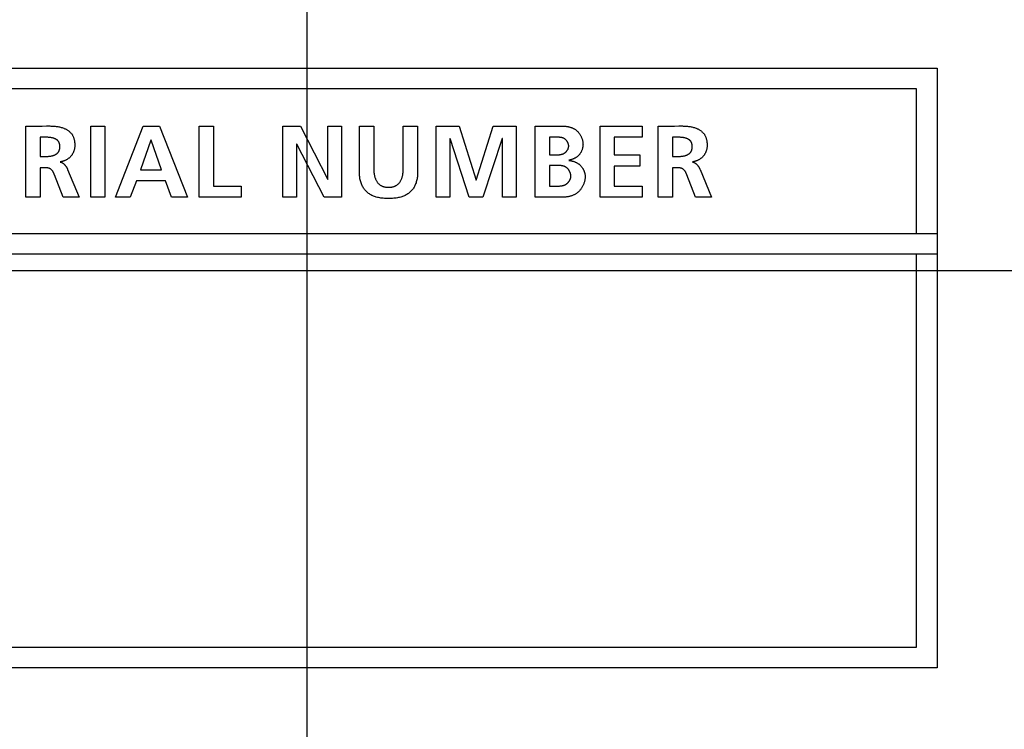
# Model space of a CAD drawing. Units: millimetres. Extents: x 1 to 208, y -1 to 297.
# Drawn here: x 176 to 180, y 127 to 130 of the extents above; entities that cross this region are included whole.
import ezdxf

# ---------------------------------------------------------------- set-up
doc = ezdxf.new("R2010")
doc.units = ezdxf.units.MM
doc.header["$LTSCALE"] = 19.36
doc.layers.get('0').update_dxf_attribs({"linetype": 'CONTINUOUS'})
doc.styles.get("Standard").update_dxf_attribs({"font": 'txt', "width": 0.8})
doc.dimstyles.new('DIMSTYLE_2', dxfattribs={"dimtxt": 3, "dimasz": 2.2, "dimexe": 1, "dimexo": 0.5, "dimgap": 0.75, "dimtad": 1, "dimdec": 5, "dimlfac": 7.142857, "dimdsep": 46, "dimtxsty": 'Standard', "dimblk": '_FILLED', "dimblk1": '_FILLED', "dimblk2": '_FILLED', "dimcen": 0.09, "dimazin": 2, "dimtp": 0.3, "dimtm": 0.3, "dimtfac": 1, "dimtdec": 5, "dimtofl": 0, "dimtmove": 0, "dimatfit": 3, "dimldrblk": '_FILLED', "dimfxl": 0, "dimtolj": 1, "dimarcsym": 0})
doc.dimstyles.new('DIMSTYLE_3', dxfattribs={"dimtxt": 3, "dimasz": 2.2, "dimexe": 1, "dimexo": 0.5, "dimgap": 0.75, "dimtad": 1, "dimdec": 5, "dimlfac": 7.142857, "dimdsep": 46, "dimtxsty": 'Standard', "dimblk": '_FILLED', "dimblk1": '_FILLED', "dimblk2": '_FILLED', "dimcen": 0.09, "dimazin": 2, "dimtp": 0.5, "dimtm": 0.5, "dimtfac": 1, "dimtdec": 5, "dimtofl": 0, "dimtmove": 0, "dimatfit": 3, "dimldrblk": '_FILLED', "dimfxl": 0, "dimtolj": 1, "dimarcsym": 0})
doc.dimstyles.new('DIMSTYLE_5', dxfattribs={"dimtxt": 3, "dimasz": 2.2, "dimexe": 1, "dimexo": 0.5, "dimgap": 0.75, "dimtad": 1, "dimlfac": 7.142857, "dimdsep": 46, "dimtxsty": 'Standard', "dimblk": '_FILLED', "dimblk1": '_FILLED', "dimblk2": '_FILLED', "dimcen": 0.09, "dimazin": 2, "dimtp": 0.5, "dimtm": 0.5, "dimtfac": 1, "dimtofl": 0, "dimtmove": 0, "dimatfit": 3, "dimldrblk": '_FILLED', "dimfxl": 0, "dimtolj": 1, "dimarcsym": 0})
doc.dimstyles.new('DIMSTYLE_6', dxfattribs={"dimtxt": 3, "dimasz": 2.2, "dimexe": 1, "dimexo": 0.5, "dimgap": 0.75, "dimtad": 1, "dimlfac": 7.142857, "dimdsep": 46, "dimtxsty": 'Standard', "dimblk": '_FILLED', "dimblk1": '_FILLED', "dimblk2": '_FILLED', "dimcen": 0.09, "dimazin": 2, "dimtp": 0.3, "dimtm": 0.3, "dimtfac": 1, "dimtofl": 0, "dimtmove": 0, "dimatfit": 3, "dimldrblk": '_FILLED', "dimfxl": 0, "dimtolj": 1, "dimarcsym": 0})

# ---------------------------------------------------------------- blocks, each defined once
blk = doc.blocks.new('_FILLED')
at = {"color": 0, "linetype": 'ByBlock'}
blk.add_solid([(0, 0), (-1, 0.25), (-1, -0.25)], dxfattribs=at)
blk = doc.blocks.new('*D10')
at = {"color": 2, "linetype": 'Continuous'}
for p, q in [((184.0599, 128.9478), (155.3195, 128.9478)), ((156.3195, 128.9478), (156.3195, 117.0478)), ((156.3195, 105.1478), (156.3195, 117.0478)), ((165.6178, 105.1478), (155.3195, 105.1478))]:
    blk.add_line(p, q, dxfattribs=at)
at = {"color": 2, "linetype": 'Continuous', "xscale": 2.2, "yscale": 2.2, "zscale": 2.2}
for p, rotation in [((156.3195, 128.9478), 90), ((156.3195, 105.1478), 270)]:
    blk.add_blockref('_FILLED', p, dxfattribs=dict(at, rotation=rotation))
at = {"color": 2, "linetype": 'Continuous', "insert": (152.5695, 117.0478), "char_height": 3, "width": 10.488848, "attachment_point": 2, "rotation": 90, "line_spacing_factor": 0.9}
blk.add_mtext('170', dxfattribs=at)
blk = doc.blocks.new('*D11')
at = {"color": 2, "linetype": 'Continuous'}
for p, q in [((170.2799, 129.4478), (170.2799, 142.082)), ((184.5599, 129.4478), (184.5599, 142.082)), ((170.2799, 141.082), (177.4199, 141.082)), ((184.5599, 141.082), (177.4199, 141.082))]:
    blk.add_line(p, q, dxfattribs=at)
at = {"color": 2, "linetype": 'Continuous', "xscale": 2.2, "yscale": 2.2, "zscale": 2.2, "rotation": 180}
blk.add_blockref('_FILLED', (170.2799, 141.082), dxfattribs=at)
at = {"color": 2, "linetype": 'Continuous', "xscale": 2.2, "yscale": 2.2, "zscale": 2.2}
blk.add_blockref('_FILLED', (184.5599, 141.082), dxfattribs=at)
at = {"color": 2, "linetype": 'Continuous', "insert": (177.4199, 144.832), "char_height": 3, "width": 10.488848, "attachment_point": 2, "line_spacing_factor": 0.9}
blk.add_mtext('102', dxfattribs=at)
blk = doc.blocks.new('*D12')
at = {"color": 2, "linetype": 'Continuous'}
for p, q in [((198.5556, 136.7878), (198.5556, 139.7878)), ((198.5556, 139.7878), (198.5556, 128.9478)), ((177.9199, 136.7878), (199.5556, 136.7878)), ((198.5556, 118.1078), (198.5556, 128.9478)), ((177.9199, 121.1078), (199.5556, 121.1078)), ((198.5556, 121.1078), (198.5556, 118.1078))]:
    blk.add_line(p, q, dxfattribs=at)
at = {"color": 2, "linetype": 'Continuous', "xscale": 2.2, "yscale": 2.2, "zscale": 2.2}
for p, rotation in [((198.5556, 136.7878), 270), ((198.5556, 121.1078), 90)]:
    blk.add_blockref('_FILLED', p, dxfattribs=dict(at, rotation=rotation))
at = {"color": 2, "linetype": 'Continuous', "insert": (194.8056, 128.9478), "char_height": 3, "width": 10.488848, "attachment_point": 2, "rotation": 90, "line_spacing_factor": 0.9}
blk.add_mtext('112', dxfattribs=at)
blk = doc.blocks.new('*D18')
at = {"color": 2, "linetype": 'Continuous'}
for p, q in [((177.4199, 136.2878), (177.4199, 88.3369)), ((162.0199, 105.4878), (162.0199, 88.3369)), ((162.0199, 89.3369), (169.7199, 89.3369)), ((177.4199, 89.3369), (169.7199, 89.3369))]:
    blk.add_line(p, q, dxfattribs=at)
at = {"color": 2, "linetype": 'Continuous', "xscale": 2.2, "yscale": 2.2, "zscale": 2.2, "rotation": 180}
blk.add_blockref('_FILLED', (162.0199, 89.3369), dxfattribs=at)
at = {"color": 2, "linetype": 'Continuous', "xscale": 2.2, "yscale": 2.2, "zscale": 2.2}
blk.add_blockref('_FILLED', (177.4199, 89.3369), dxfattribs=at)
at = {"color": 2, "linetype": 'Continuous', "insert": (169.7199, 93.0869), "char_height": 3, "width": 10.488848, "attachment_point": 2, "line_spacing_factor": 0.9}
blk.add_mtext('110', dxfattribs=at)
blk = doc.blocks.new('*D19')
at = {"color": 2, "linetype": 'Continuous'}
for p, q in [((183.0199, 197.1178), (183.0199, 82.6155)), ((162.0199, 105.4878), (162.0199, 82.6155)), ((162.0199, 83.6155), (172.5199, 83.6155)), ((183.0199, 83.6155), (172.5199, 83.6155))]:
    blk.add_line(p, q, dxfattribs=at)
at = {"color": 2, "linetype": 'Continuous', "xscale": 2.2, "yscale": 2.2, "zscale": 2.2, "rotation": 180}
blk.add_blockref('_FILLED', (162.0199, 83.6155), dxfattribs=at)
at = {"color": 2, "linetype": 'Continuous', "xscale": 2.2, "yscale": 2.2, "zscale": 2.2}
blk.add_blockref('_FILLED', (183.0199, 83.6155), dxfattribs=at)
at = {"color": 2, "linetype": 'Continuous', "insert": (172.5199, 87.3655), "char_height": 3, "width": 10.488848, "attachment_point": 2, "line_spacing_factor": 0.9}
blk.add_mtext('150', dxfattribs=at)

msp = doc.modelspace()

# ---------------------------------------------------------------- linework, layer by layer
at = {"color": 7, "linetype": 'Continuous'}
for p, q in [((175.2848574, 129.6344336), (179.5549223, 129.6344336)), ((179.5549223, 129.6344336), (179.5549223, 127.6044489)), ((179.4848904, 129.5644499), (175.3548893, 129.5644499)), ((179.4848904, 129.0744436), (179.4848904, 129.5644499)), ((176.4683097, 129.4386143), (176.5234986, 129.4386225)), ((176.4683097, 129.1971683), (176.4683097, 129.4386143)), ((176.5234986, 129.4386225), (176.5383639, 129.438771)), ((176.6881963, 129.4386143), (176.7366206, 129.4386143)), ((176.6881963, 129.1971683), (176.6881963, 129.4386143)), ((176.7366206, 129.4386143), (176.7366206, 129.1971683)), ((176.7721671, 129.1971683), (176.8662664, 129.4386143)), ((176.8662664, 129.4386143), (176.9209125, 129.4386143)), ((176.9209125, 129.4386143), (177.0156871, 129.1971683)), ((177.0553333, 129.4386143), (177.1037575, 129.4386143)), ((177.0553333, 129.1971683), (177.0553333, 129.4386143)), ((177.1037575, 129.4386143), (177.1037575, 129.2352228)), ((177.3391747, 129.4386143), (177.3986922, 129.4386143)), ((177.3391747, 129.1971683), (177.3391747, 129.4386143)), ((177.3986922, 129.4386143), (177.4906693, 129.2580362)), ((177.4913928, 129.4386143), (177.5377431, 129.4386143)), ((177.4913928, 129.2580362), (177.4913928, 129.4386143)), ((177.5377431, 129.4386143), (177.5377431, 129.1971683)), ((177.5981287, 129.4386143), (177.646553, 129.4386143)), ((177.5981287, 129.2843464), (177.5981287, 129.4386143)), ((177.646553, 129.4386143), (177.6465605, 129.297164)), ((177.7468742, 129.4386143), (177.7952985, 129.4386143)), ((177.7952985, 129.4386143), (177.7952985, 129.2843464)), ((177.8580957, 129.4386143), (177.9355552, 129.4386143)), ((177.8580957, 129.1971683), (177.8580957, 129.4386143)), ((177.9355552, 129.4386143), (177.9929987, 129.2556246)), ((177.9936739, 129.2556246), (178.0511175, 129.4386143)), ((178.0511175, 129.4386143), (178.128577, 129.4386143)), ((178.128577, 129.4386143), (178.128577, 129.1971683)), ((178.1931105, 129.1971683), (178.1931105, 129.4386143)), ((178.412949, 129.4386143), (178.5554726, 129.4386143)), ((178.412949, 129.1971683), (178.412949, 129.4386143)), ((178.5554726, 129.4386143), (178.5554726, 129.4005598)), ((178.6096846, 129.4386143), (178.6648742, 129.4386226)), ((178.6096846, 129.1971683), (178.6096846, 129.4386143)), ((178.6648742, 129.4386226), (178.6797433, 129.4387718)), ((176.5167339, 129.4005598), (176.5167339, 129.335544)), ((178.2612348, 129.4005625), (178.2415348, 129.4005598)), ((178.2415348, 129.4005598), (178.2415348, 129.3410664)), ((178.2664832, 129.4006116), (178.2612348, 129.4005625)), ((178.5554726, 129.4005598), (178.4613732, 129.4005598)), ((178.4613732, 129.4005598), (178.4613732, 129.3410664)), ((178.6581088, 129.4005598), (178.6581088, 129.335544)), ((176.8922149, 129.3901901), (176.8572954, 129.2905682)), ((176.8928901, 129.3901901), (176.8922149, 129.3901901)), ((176.9278579, 129.2905682), (176.8928901, 129.3901901)), ((177.3862003, 129.3777223), (177.385525, 129.3777223)), ((177.385525, 129.3777223), (177.385525, 129.1971683)), ((177.4785633, 129.1971683), (177.3862003, 129.3777223)), ((177.9051212, 129.3964119), (177.904446, 129.3957126)), ((177.904446, 129.3957126), (177.904446, 129.1971683)), ((177.9701371, 129.1971683), (177.9051212, 129.3964119)), ((178.0815514, 129.3964119), (178.0164874, 129.1971683)), ((178.0822267, 129.3964119), (178.0815514, 129.3964119)), ((178.0822267, 129.1971683), (178.0822267, 129.3964119)), ((176.5167339, 129.335544), (176.5326503, 129.335544)), ((178.2415348, 129.3410664), (178.263404, 129.3410675)), ((178.263404, 129.3410675), (178.2655619, 129.3410777)), ((178.4613732, 129.3410664), (178.5475144, 129.3410664)), ((178.5475144, 129.3410664), (178.5475144, 129.3030119)), ((178.6581088, 129.335544), (178.6740252, 129.335544)), ((178.2415348, 129.3050859), (178.2415348, 129.2352228)), ((178.5475144, 129.3030119), (178.4613732, 129.3030119)), ((178.4613732, 129.3030119), (178.4613732, 129.2352228)), ((176.5322644, 129.2974894), (176.5167339, 129.2974894)), ((176.5167339, 129.2974894), (176.5167339, 129.1971683)), ((176.6101098, 129.2916052), (176.6488396, 129.1971683)), ((176.8572954, 129.2905682), (176.9278579, 129.2905682)), ((178.6736876, 129.2974894), (178.6581088, 129.2974894)), ((178.6581088, 129.2974894), (178.6581088, 129.1971683)), ((178.706965, 129.2733304), (178.706368, 129.2748477)), ((178.7362918, 129.1971683), (178.706965, 129.2733304)), ((178.7515329, 129.2916052), (178.7902627, 129.1971683)), ((176.843453, 129.2525137), (176.8223277, 129.1971683)), ((176.9413144, 129.2525137), (176.843453, 129.2525137)), ((176.9621021, 129.1971683), (176.9413144, 129.2525137)), ((177.1037575, 129.2352228), (177.1975193, 129.2352228)), ((177.1975193, 129.2352228), (177.1975193, 129.1971683)), ((177.4906693, 129.2580362), (177.4913928, 129.2580362)), ((177.9929987, 129.2556246), (177.9936739, 129.2556246)), ((178.2415348, 129.2352228), (178.2655209, 129.2352236)), ((178.2655209, 129.2352236), (178.2678818, 129.2352348)), ((178.4613732, 129.2352228), (178.5561478, 129.2352228)), ((178.5561478, 129.2352228), (178.5561478, 129.1971683)), ((176.5167339, 129.1971683), (176.4683097, 129.1971683)), ((176.6488396, 129.1971683), (176.5949169, 129.1971683)), ((176.7366206, 129.1971683), (176.6881963, 129.1971683)), ((176.8223277, 129.1971683), (176.7721671, 129.1971683)), ((177.0156871, 129.1971683), (176.9621021, 129.1971683)), ((177.1975193, 129.1971683), (177.0553333, 129.1971683)), ((177.385525, 129.1971683), (177.3391747, 129.1971683)), ((177.5377431, 129.1971683), (177.4785633, 129.1971683)), ((177.904446, 129.1971683), (177.8580957, 129.1971683)), ((178.0164874, 129.1971683), (177.9701371, 129.1971683)), ((178.128577, 129.1971683), (178.0822267, 129.1971683)), ((178.2796482, 129.1971771), (178.1931105, 129.1971683)), ((178.5561478, 129.1971683), (178.412949, 129.1971683)), ((178.6581088, 129.1971683), (178.6096846, 129.1971683)), ((178.7902627, 129.1971683), (178.7362918, 129.1971683)), ((175.2848574, 129.0744436), (179.5549223, 129.0744436)), ((179.5549223, 129.0044599), (175.2848574, 129.0044599)), ((179.4848904, 127.6744326), (179.4848904, 129.0044599)), ((175.3548893, 127.6744326), (179.4848904, 127.6744326)), ((179.5549223, 127.6044489), (175.2848574, 127.6044489))]:
    msp.add_line(p, q, dxfattribs=at)
for points in [[(176.5383639, 129.438771), (176.5413476, 129.4387897), (176.5443322, 129.4387938), (176.5473164, 129.4387788), (176.5502991, 129.43874), (176.5532792, 129.4386727), (176.5562555, 129.4385724), (176.5592268, 129.4384343), (176.562192, 129.4382539), (176.56515, 129.4380264), (176.5680995, 129.4377473), (176.5710395, 129.4374119), (176.5739687, 129.4370155), (176.5768859, 129.4365535), (176.5797902, 129.4360213), (176.5826802, 129.4354143), (176.5855548, 129.4347277), (176.5884129, 129.4339569), (176.5912533, 129.4330974), (176.5940748, 129.4321444), (176.5968763, 129.4310933), (176.5988319, 129.4302935), (176.6007724, 129.4294424), (176.6026935, 129.4285393), (176.6045906, 129.4275834), (176.6064591, 129.4265742), (176.6082945, 129.425511), (176.6100923, 129.4243932), (176.6118481, 129.42322), (176.6135572, 129.4219909), (176.6152151, 129.4207052), (176.6168174, 129.4193622), (176.6183595, 129.4179614), (176.6198369, 129.4165019), (176.621245, 129.4149832), (176.6225793, 129.4134047), (176.6238354, 129.4117657), (176.6249678, 129.4101302), (176.6260252, 129.4084417), (176.6270094, 129.4067039), (176.6279224, 129.4049206), (176.6287658, 129.4030954), (176.6295416, 129.4012322), (176.6302516, 129.3993347), (176.6308976, 129.3974065), (176.6314814, 129.3954514), (176.6320048, 129.3934731), (176.6324697, 129.3914754), (176.632878, 129.389462), (176.6332313, 129.3874366), (176.6335316, 129.385403), (176.6337807, 129.3833648), (176.6339804, 129.3813259), (176.6341326, 129.3792899), (176.634239, 129.3772605), (176.6343015, 129.3752416), (176.6343219, 129.3732367)], [(177.6465605, 129.297164), (177.6465849, 129.2951125), (177.6466286, 129.2930497), (177.6466943, 129.2909779), (177.6467846, 129.2888997), (177.646902, 129.2868173), (177.6470492, 129.2847333), (177.6472287, 129.2826501), (177.6474432, 129.28057), (177.6476952, 129.2784956), (177.6479874, 129.2764292), (177.6483223, 129.2743732), (177.6487024, 129.2723301), (177.6491305, 129.2703024), (177.6496091, 129.2682924), (177.6501408, 129.2663025), (177.6507281, 129.2643353), (177.6513738, 129.262393), (177.6520803, 129.2604782), (177.6528502, 129.2585933), (177.6536862, 129.2567406), (177.6545909, 129.2549226), (177.6555668, 129.2531418), (177.6566165, 129.2514005), (177.6577427, 129.2497012), (177.658763, 129.2482898), (177.6598388, 129.2469143), (177.6609682, 129.2455782), (177.6621495, 129.2442852), (177.6633808, 129.243039), (177.6646604, 129.2418431), (177.6659863, 129.2407014), (177.6673569, 129.2396173), (177.6687702, 129.2385946), (177.6702246, 129.2376368), (177.6717181, 129.2367477), (177.6732491, 129.2359308), (177.6747071, 129.2352371), (177.6761928, 129.2346067), (177.6777029, 129.234037), (177.6792342, 129.2335254), (177.6807835, 129.2330694), (177.6823476, 129.2326664), (177.6839233, 129.2323138), (177.6860324, 129.2319187), (177.6881539, 129.2316044), (177.6902852, 129.2313667), (177.6924239, 129.2312019), (177.6945675, 129.2311059), (177.6967136, 129.2310749), (177.6988574, 129.2311061), (177.7009987, 129.2312022), (177.7031351, 129.231367), (177.7052641, 129.2316046), (177.7073833, 129.2319189), (177.7094901, 129.2323138), (177.7110648, 129.2326665), (177.712628, 129.2330696), (177.7141763, 129.2335257), (177.7157067, 129.2340373), (177.7172159, 129.2346069), (177.7187007, 129.2352373), (177.7201578, 129.2359308), (177.7216888, 129.2367479), (177.7231824, 129.2376371), (177.7246368, 129.238595), (177.7260503, 129.2396178), (177.7274209, 129.2407019), (177.728747, 129.2418436), (177.7300267, 129.2430394), (177.7312583, 129.2442855), (177.7324398, 129.2455784), (177.7335695, 129.2469144), (177.7346457, 129.2482899), (177.7356664, 129.2497012), (177.7367932, 129.2514004), (177.7378435, 129.2531416), (177.7388201, 129.2549223), (177.7397256, 129.2567402), (177.7405624, 129.2585928), (177.7413333, 129.2604776), (177.7420407, 129.2623924), (177.7426873, 129.2643346), (177.7432756, 129.2663018), (177.7438083, 129.2682916), (177.7442878, 129.2703016), (177.7447169, 129.2723293), (177.745098, 129.2743723), (177.7454338, 129.2764283), (177.7457269, 129.2784947), (177.7459797, 129.2805692), (177.746195, 129.2826493), (177.7463753, 129.2847326), (177.7465232, 129.2868166), (177.7466412, 129.2888991), (177.746732, 129.2909774), (177.7467981, 129.2930493), (177.7468421, 129.2951122), (177.7468666, 129.2971638), (177.7468742, 129.4386143)], [(178.1931105, 129.4386143), (178.2794387, 129.4386079), (178.2813725, 129.4385873), (178.2833152, 129.4385506), (178.2852649, 129.4384955), (178.28722, 129.4384202), (178.2891787, 129.4383225), (178.2911392, 129.4382005), (178.2931, 129.438052), (178.2950591, 129.4378751), (178.2970149, 129.4376677), (178.2989657, 129.4374278), (178.3009097, 129.4371533), (178.3028452, 129.4368422), (178.3047705, 129.4364925), (178.3066838, 129.436102), (178.3085834, 129.4356688), (178.3104676, 129.4351909), (178.3123346, 129.4346661), (178.3141827, 129.4340925), (178.3160102, 129.433468), (178.3178154, 129.4327905), (178.3195964, 129.4320581), (178.3213517, 129.4312687), (178.3230794, 129.4304202), (178.3247778, 129.4295106), (178.3264452, 129.4285379), (178.3280799, 129.4275), (178.3296837, 129.4263932), (178.3312516, 129.4252214), (178.3327822, 129.4239874), (178.3342744, 129.4226937), (178.3357267, 129.421343), (178.337138, 129.4199378), (178.3385068, 129.4184808), (178.339832, 129.4169746), (178.3411122, 129.4154218), (178.3423461, 129.4138251), (178.3435324, 129.412187), (178.3446699, 129.4105102), (178.3457572, 129.4087972), (178.346793, 129.4070508), (178.3477762, 129.4052734), (178.3487052, 129.4034678), (178.3495789, 129.4016365), (178.350396, 129.3997822), (178.3511552, 129.3979074), (178.3518551, 129.3960149), (178.3524946, 129.3941071), (178.3530722, 129.3921868), (178.3535867, 129.3902565), (178.3540368, 129.3883189), (178.3544212, 129.3863765), (178.3547386, 129.384432), (178.3549877, 129.3824881), (178.3551673, 129.3805472), (178.355276, 129.3786121), (178.3553125, 129.3766853)], [(178.6797433, 129.4387718), (178.6827277, 129.4387907), (178.685713, 129.438795), (178.688698, 129.4387803), (178.6916815, 129.4387417), (178.6946624, 129.4386747), (178.6976394, 129.4385745), (178.7006115, 129.4384367), (178.7035775, 129.4382564), (178.7065362, 129.438029), (178.7094865, 129.43775), (178.7124271, 129.4374146), (178.715357, 129.4370183), (178.718275, 129.4365562), (178.7211798, 129.4360239), (178.7240705, 129.4354166), (178.7269457, 129.4347297), (178.7298044, 129.4339586), (178.7326453, 129.4330986), (178.7354673, 129.432145), (178.7382693, 129.4310933), (178.7402242, 129.4302934), (178.742164, 129.4294422), (178.7440844, 129.4285389), (178.7459807, 129.427583), (178.7478485, 129.4265737), (178.7496832, 129.4255104), (178.7514804, 129.4243925), (178.7532354, 129.4232193), (178.7549438, 129.4219902), (178.756601, 129.4207045), (178.7582026, 129.4193615), (178.7597439, 129.4179607), (178.7612206, 129.4165014), (178.762628, 129.4149828), (178.7639617, 129.4134045), (178.7652171, 129.4117657), (178.7663491, 129.41013), (178.767406, 129.4084414), (178.7683899, 129.4067036), (178.7693024, 129.4049202), (178.7701454, 129.403095), (178.7709207, 129.4012317), (178.7716303, 129.3993341), (178.7722758, 129.3974059), (178.7728591, 129.3954508), (178.7733822, 129.3934726), (178.7738467, 129.3914749), (178.7742545, 129.3894615), (178.7746075, 129.3874362), (178.7749075, 129.3854026), (178.7751563, 129.3833645), (178.7753558, 129.3813256), (178.7755077, 129.3792896), (178.775614, 129.3772604), (178.7756764, 129.3752415), (178.7756968, 129.3732367)], [(176.5326503, 129.335544), (176.5349098, 129.3355554), (176.537169, 129.3355922), (176.5394276, 129.335658), (176.5416852, 129.3357566), (176.5439415, 129.3358917), (176.5461959, 129.336067), (176.5484481, 129.3362862), (176.5506979, 129.336553), (176.5521126, 129.3367475), (176.5535247, 129.3369651), (176.5549327, 129.3372086), (176.556335, 129.3374809), (176.5577302, 129.3377847), (176.5591168, 129.3381229), (176.5604933, 129.3384983), (176.5618581, 129.3389136), (176.5632099, 129.3393716), (176.5645471, 129.3398752), (176.5658683, 129.3404272), (176.5671719, 129.3410303), (176.5682634, 129.3415842), (176.5693382, 129.3421768), (176.5703932, 129.3428076), (176.5714252, 129.3434764), (176.5724313, 129.3441828), (176.5734083, 129.3449265), (176.5743533, 129.3457071), (176.5752632, 129.3465245), (176.5761348, 129.3473783), (176.5769652, 129.3482681), (176.5777514, 129.3491936), (176.5784901, 129.3501545), (176.5791785, 129.3511506), (176.5798223, 129.352195), (176.5804124, 129.3532715), (176.5809501, 129.3543764), (176.5814367, 129.355506), (176.5818734, 129.3566567), (176.5822614, 129.3578247), (176.5826021, 129.3590065), (176.5829068, 129.3602431), (176.583164, 129.3614891), (176.5833757, 129.3627432), (176.583544, 129.3640041), (176.5836709, 129.3652705), (176.5837584, 129.3665409), (176.5838087, 129.3678142), (176.5838237, 129.3690889), (176.5838062, 129.3703152), (176.5837554, 129.3715401), (176.5836691, 129.3727624), (176.5835448, 129.3739806), (176.5833799, 129.3751932), (176.5831721, 129.376399), (176.5829189, 129.3775965), (176.582618, 129.3787843), (176.5822817, 129.3799144), (176.5818981, 129.3810305), (176.581466, 129.3821286), (176.5809844, 129.3832051), (176.5804524, 129.3842559), (176.5798688, 129.3852774), (176.5792327, 129.3862656), (176.5785455, 129.3872151), (176.5778082, 129.3881276), (176.5770241, 129.3890032), (176.5761963, 129.3898419), (176.5753282, 129.3906435), (176.5744229, 129.3914081), (176.5734836, 129.3921357), (176.5725137, 129.3928262), (176.5715163, 129.3934796), (176.5704947, 129.3940958), (176.569452, 129.3946749), (176.5683916, 129.3952169), (176.5673166, 129.3957216), (176.5660045, 129.3962813), (176.5646772, 129.39679), (176.5633361, 129.3972505), (176.5619825, 129.3976659), (176.5606177, 129.3980392), (176.559243, 129.3983735), (176.5578597, 129.3986718), (176.5564691, 129.3989371), (176.5550726, 129.3991724), (176.5536715, 129.3993808), (176.5522671, 129.3995653), (176.5508606, 129.3997289), (176.5482635, 129.399984), (176.5456643, 129.4001839), (176.5430635, 129.4003346), (176.5404614, 129.4004418), (176.5378582, 129.4005112), (176.5352544, 129.4005486), (176.5167339, 129.4005598)], [(178.3068882, 129.3704634), (178.3068669, 129.3714541), (178.3068034, 129.372448), (178.3066989, 129.373444), (178.3065542, 129.3744404), (178.3063703, 129.3754361), (178.3061481, 129.3764296), (178.3058887, 129.3774195), (178.305593, 129.3784045), (178.3052619, 129.3793831), (178.3048965, 129.380354), (178.3044976, 129.3813158), (178.3040663, 129.3822671), (178.3036034, 129.3832065), (178.30311, 129.3841327), (178.302587, 129.3850442), (178.3020354, 129.3859397), (178.3014562, 129.3868178), (178.3008502, 129.3876771), (178.3002185, 129.3885163), (178.299562, 129.3893339), (178.2988818, 129.3901285), (178.2981786, 129.3908989), (178.2974536, 129.3916435), (178.2967076, 129.392361), (178.2959417, 129.3930501), (178.2951567, 129.3937093), (178.2943537, 129.3943373), (178.2935337, 129.3949327), (178.2926975, 129.395494), (178.2918461, 129.39602), (178.2909427, 129.3965301), (178.2900245, 129.3970016), (178.2890924, 129.397436), (178.2881469, 129.3978349), (178.2871888, 129.3981997), (178.2862188, 129.3985318), (178.2852377, 129.3988328), (178.2842461, 129.3991042), (178.2832447, 129.3993473), (178.2822344, 129.3995638), (178.2812157, 129.399755), (178.2801895, 129.3999224), (178.2791564, 129.4000676), (178.2781171, 129.4001921), (178.2770724, 129.4002972), (178.2760229, 129.4003844), (178.2749695, 129.4004554), (178.2739127, 129.4005114), (178.2728534, 129.4005541), (178.2717922, 129.4005848), (178.2707298, 129.4006051), (178.269667, 129.4006165), (178.2686045, 129.4006204), (178.2664832, 129.4006116)], [(178.6740252, 129.335544), (178.6762881, 129.3355554), (178.6785509, 129.3355921), (178.680813, 129.3356579), (178.683074, 129.3357565), (178.6853337, 129.3358916), (178.6875917, 129.3360669), (178.6898474, 129.3362861), (178.6921006, 129.336553), (178.6935166, 129.3367474), (178.6949299, 129.3369649), (178.696339, 129.3372083), (178.6977425, 129.3374805), (178.6991389, 129.3377843), (178.7005267, 129.3381225), (178.7019044, 129.3384978), (178.7032704, 129.3389131), (178.7046234, 129.3393712), (178.7059618, 129.3398749), (178.7072842, 129.340427), (178.708589, 129.3410303), (178.709681, 129.3415842), (178.7107562, 129.3421766), (178.7118116, 129.3428073), (178.712844, 129.343476), (178.7138506, 129.3441824), (178.7148281, 129.344926), (178.7157735, 129.3457067), (178.7166838, 129.3465241), (178.7175558, 129.3473778), (178.7183866, 129.3482677), (178.7191731, 129.3491933), (178.7199122, 129.3501544), (178.7206008, 129.3511506), (178.7212448, 129.352195), (178.721835, 129.3532714), (178.7223728, 129.3543763), (178.7228595, 129.3555059), (178.7232963, 129.3566566), (178.7236844, 129.3578247), (178.7240252, 129.3590065), (178.7243299, 129.360243), (178.7245872, 129.361489), (178.7247989, 129.3627432), (178.7249672, 129.3640041), (178.7250941, 129.3652704), (178.7251816, 129.3665409), (178.7252319, 129.3678142), (178.7252469, 129.3690889), (178.7252292, 129.3703152), (178.7251784, 129.3715402), (178.7250919, 129.3727625), (178.7249673, 129.3739807), (178.7248022, 129.3751934), (178.7245941, 129.3763992), (178.7243405, 129.3775966), (178.724039, 129.3787843), (178.7237021, 129.3799146), (178.7233178, 129.3810307), (178.7228849, 129.3821289), (178.7224026, 129.3832054), (178.7218697, 129.3842562), (178.7212853, 129.3852775), (178.7206483, 129.3862656), (178.7199599, 129.3872154), (178.7192213, 129.3881282), (178.7184359, 129.389004), (178.7176069, 129.3898427), (178.7167374, 129.3906444), (178.7158308, 129.3914089), (178.7148903, 129.3921364), (178.713919, 129.3928268), (178.7129203, 129.3934801), (178.7118974, 129.3940962), (178.7108534, 129.3946752), (178.7097918, 129.395217), (178.7087156, 129.3957216), (178.7074019, 129.3962813), (178.7060732, 129.3967898), (178.7047306, 129.3972503), (178.7033756, 129.3976657), (178.7020094, 129.398039), (178.7006333, 129.3983733), (178.6992487, 129.3986716), (178.6978568, 129.398937), (178.696459, 129.3991723), (178.6950566, 129.3993808), (178.6936508, 129.3995653), (178.6922431, 129.3997289), (178.6896449, 129.3999839), (178.6870446, 129.4001838), (178.6844427, 129.4003345), (178.6818395, 129.4004417), (178.6792353, 129.4005111), (178.6766304, 129.4005486), (178.6581088, 129.4005598)], [(176.6343219, 129.3732367), (176.6342982, 129.3715905), (176.634227, 129.3699391), (176.6341085, 129.3682844), (176.6339429, 129.3666283), (176.6337303, 129.3649727), (176.6334709, 129.3633196), (176.6331648, 129.3616707), (176.6328122, 129.360028), (176.6324132, 129.3583934), (176.631968, 129.3567688), (176.6314767, 129.355156), (176.6309395, 129.3535571), (176.6303566, 129.3519738), (176.6297281, 129.3504081), (176.6290541, 129.3488619), (176.6283348, 129.347337), (176.6275704, 129.3458354), (176.6267609, 129.3443589), (176.6259066, 129.3429095), (176.6250077, 129.3414891), (176.6240641, 129.3400995), (176.6230762, 129.3387427), (176.6220441, 129.3374205), (176.6209679, 129.3361348), (176.6198475, 129.3348867), (176.6186849, 129.3336773), (176.617482, 129.332507), (176.6162406, 129.331376), (176.6149624, 129.3302845), (176.6136495, 129.3292329), (176.6123034, 129.3282214), (176.6109262, 129.3272503), (176.6095195, 129.3263199), (176.6080852, 129.3254305), (176.6066252, 129.3245823), (176.6051412, 129.3237756), (176.6036352, 129.3230107), (176.6021088, 129.3222879), (176.6005639, 129.3216074), (176.5990023, 129.3209695), (176.5974259, 129.3203745), (176.5958365, 129.3198227), (176.5942359, 129.3193143), (176.5926259, 129.3188497), (176.5910084, 129.318429), (176.5893851, 129.3180527), (176.5877579, 129.3177208), (176.5861286, 129.3174338), (176.584499, 129.3171919)], [(178.2655619, 129.3410777), (178.266645, 129.3410897), (178.26773, 129.3411081), (178.2688163, 129.3411343), (178.2699031, 129.3411696), (178.2709899, 129.3412153), (178.2720761, 129.3412729), (178.2731609, 129.3413437), (178.2742437, 129.341429), (178.275324, 129.3415302), (178.2764009, 129.3416487), (178.277474, 129.3417859), (178.2785425, 129.341943), (178.2796058, 129.3421215), (178.2806633, 129.3423227), (178.2817143, 129.3425479), (178.2827581, 129.3427986), (178.2837942, 129.343076), (178.2848219, 129.3433816), (178.2858404, 129.3437168), (178.2868493, 129.3440827), (178.2878479, 129.3444809), (178.2888354, 129.3449127), (178.2898113, 129.3453794), (178.2907749, 129.3458825), (178.2917255, 129.3464231), (178.2925318, 129.3469188), (178.293327, 129.3474422), (178.29411, 129.3479927), (178.2948799, 129.348569), (178.2956356, 129.3491705), (178.2963761, 129.3497959), (178.2971003, 129.3504445), (178.2978071, 129.3511152), (178.2984956, 129.3518072), (178.2991647, 129.3525194), (178.2998133, 129.3532508), (178.3004405, 129.3540007), (178.3010451, 129.3547679), (178.3016261, 129.3555515), (178.3021826, 129.3563506), (178.3027134, 129.3571643), (178.3032174, 129.3579915), (178.3036938, 129.3588313), (178.3041413, 129.3596829), (178.3045591, 129.3605451), (178.304946, 129.361417), (178.3053009, 129.3622978), (178.305623, 129.3631864), (178.305911, 129.3640819), (178.306164, 129.3649834), (178.306381, 129.3658898), (178.3065608, 129.3668003), (178.3067025, 129.3677139), (178.306805, 129.3686295), (178.3068673, 129.3695464), (178.3068882, 129.3704634)], [(178.3553125, 129.3766853), (178.3552884, 129.3750916), (178.3552161, 129.3734925), (178.3550961, 129.3718899), (178.3549285, 129.3702859), (178.3547137, 129.3686824), (178.354452, 129.3670812), (178.3541437, 129.3654845), (178.353789, 129.363894), (178.3533882, 129.3623118), (178.3529417, 129.3607398), (178.3524497, 129.35918), (178.3519125, 129.3576342), (178.3513305, 129.3561046), (178.3507039, 129.3545929), (178.3500329, 129.3531011), (178.3493179, 129.3516313), (178.3485593, 129.3501853), (178.3477572, 129.3487651), (178.3469119, 129.3473726), (178.3460238, 129.3460099), (178.3450932, 129.3446787), (178.3441203, 129.3433812), (178.3431054, 129.3421192), (178.3420489, 129.3408946), (178.3409649, 129.3397235), (178.3398423, 129.3385906), (178.3386826, 129.3374959), (178.3374876, 129.3364392), (178.336259, 129.3354203), (178.3349985, 129.3344391), (178.3337077, 129.3334953), (178.3323884, 129.3325889), (178.3310422, 129.3317197), (178.3296708, 129.3308876), (178.3282759, 129.3300923), (178.3268592, 129.3293336), (178.3254224, 129.3286116), (178.3239671, 129.3279259), (178.3224952, 129.3272764), (178.3210081, 129.326663), (178.3195077, 129.3260855), (178.3179956, 129.3255437), (178.3164736, 129.3250375), (178.3149432, 129.3245668), (178.3134062, 129.3241312), (178.3118643, 129.3237308), (178.3103191, 129.3233653), (178.3087724, 129.3230346), (178.3072259, 129.3227385)], [(178.7756968, 129.3732367), (178.7756731, 129.3715906), (178.7756019, 129.3699393), (178.7754835, 129.3682847), (178.775318, 129.3666287), (178.7751055, 129.3649733), (178.7748463, 129.3633202), (178.7745404, 129.3616714), (178.774188, 129.3600288), (178.7737892, 129.3583943), (178.7733442, 129.3567698), (178.7728532, 129.3551572), (178.7723164, 129.3535583), (178.7717337, 129.3519751), (178.7711055, 129.3504094), (178.7704318, 129.3488632), (178.7697129, 129.3473383), (178.7689488, 129.3458366), (178.7681397, 129.3443601), (178.7672857, 129.3429106), (178.7663871, 129.34149), (178.765444, 129.3401003), (178.7644564, 129.3387432), (178.7634247, 129.3374208), (178.7623488, 129.3361348), (178.7612297, 129.3348874), (178.7600686, 129.3336786), (178.7588671, 129.3325088), (178.7576272, 129.3313782), (178.7563507, 129.3302871), (178.7550394, 129.3292357), (178.753695, 129.3282244), (178.7523195, 129.3272534), (178.7509145, 129.3263231), (178.7494821, 129.3254336), (178.7480238, 129.3245853), (178.7465417, 129.3237785), (178.7450374, 129.3230135), (178.7435128, 129.3222905), (178.7419698, 129.3216097), (178.7404101, 129.3209716), (178.7388355, 129.3203764), (178.7372479, 129.3198243), (178.735649, 129.3193157), (178.7340408, 129.3188508), (178.732425, 129.3184298), (178.7308034, 129.3180532), (178.7291778, 129.3177212), (178.7275501, 129.317434), (178.7259221, 129.3171919)], [(176.584499, 129.3165167), (176.5851806, 129.3164493), (176.5858554, 129.3163556), (176.5865235, 129.316236), (176.5871847, 129.3160912), (176.587839, 129.3159219), (176.5884864, 129.3157286), (176.5891269, 129.315512), (176.5897604, 129.3152727), (176.5903869, 129.3150112), (176.5910063, 129.3147283), (176.5916185, 129.3144245), (176.5922237, 129.3141005), (176.5928216, 129.3137568), (176.5934123, 129.3133941), (176.5939957, 129.313013), (176.5945719, 129.3126141), (176.5951406, 129.312198), (176.595702, 129.3117654), (176.596256, 129.3113168), (176.5968025, 129.3108529), (176.5973415, 129.3103743), (176.5978729, 129.3098816), (176.5983968, 129.3093755), (176.598913, 129.3088564), (176.5994215, 129.3083252), (176.5999224, 129.3077823), (176.6004155, 129.3072284), (176.6009008, 129.3066641), (176.6013783, 129.30609), (176.601848, 129.3055068), (176.6023097, 129.304915), (176.6027635, 129.3043153), (176.6032093, 129.3037083), (176.6036471, 129.3030946), (176.6040768, 129.3024748), (176.6044984, 129.3018495), (176.6049119, 129.3012194), (176.6053171, 129.3005851), (176.6057142, 129.2999471), (176.606103, 129.2993062), (176.6064835, 129.2986628), (176.6068557, 129.2980177), (176.6072195, 129.2973715), (176.6075748, 129.2967247), (176.6079217, 129.296078), (176.6082601, 129.295432), (176.60859, 129.2947873), (176.6089113, 129.2941446), (176.6092239, 129.2935044), (176.6095279, 129.2928673), (176.6098232, 129.2922341), (176.6101098, 129.2916052)], [(178.3141712, 129.2687677), (178.3141485, 129.2699398), (178.3140811, 129.2711182), (178.3139698, 129.2723009), (178.3138154, 129.2734862), (178.3136187, 129.2746723), (178.3133805, 129.2758574), (178.3131017, 129.2770397), (178.312783, 129.2782175), (178.3124254, 129.2793889), (178.3120295, 129.2805522), (178.3115962, 129.2817055), (178.3111264, 129.2828471), (178.3106209, 129.2839752), (178.3100804, 129.285088), (178.3095058, 129.2861837), (178.308898, 129.2872606), (178.3082576, 129.2883167), (178.3075857, 129.2893505), (178.3068829, 129.29036), (178.3061501, 129.2913434), (178.305388, 129.2922991), (178.3045977, 129.2932251), (178.3037797, 129.2941198), (178.302935, 129.2949813), (178.3020644, 129.2958078), (178.3011687, 129.2965975), (178.3002488, 129.2973487), (178.2993053, 129.2980596), (178.2983392, 129.2987284), (178.2973649, 129.2993456), (178.2963703, 129.2999215), (178.2953564, 129.3004576), (178.2943243, 129.3009552), (178.2932749, 129.3014158), (178.2922093, 129.3018408), (178.2911285, 129.3022317), (178.2900333, 129.3025898), (178.2889249, 129.3029167), (178.2878042, 129.3032137), (178.2866723, 129.3034823), (178.28553, 129.3037238), (178.2843785, 129.3039399), (178.2832187, 129.3041317), (178.2820516, 129.3043009), (178.2808782, 129.3044488), (178.2796996, 129.3045768), (178.2785166, 129.3046864), (178.2773303, 129.3047791), (178.2761417, 129.3048562), (178.2749518, 129.3049191), (178.2737616, 129.3049694), (178.2725721, 129.3050083), (178.2713842, 129.3050375), (178.270199, 129.3050582), (178.2690175, 129.305072), (178.2678407, 129.3050802), (178.2415348, 129.3050859)], [(178.3072259, 129.3220392), (178.3089009, 129.3218624), (178.3105793, 129.3216483), (178.3122595, 129.3213965), (178.3139395, 129.3211067), (178.3156177, 129.3207787), (178.3172921, 129.3204122), (178.3189611, 129.3200068), (178.3206228, 129.3195622), (178.3222754, 129.3190782), (178.3239171, 129.3185545), (178.3255462, 129.3179907), (178.3271609, 129.3173866), (178.3287593, 129.3167419), (178.3303397, 129.3160563), (178.3319003, 129.3153294), (178.3334392, 129.314561), (178.3349548, 129.3137508), (178.3364451, 129.3128985), (178.3379085, 129.3120038), (178.3393431, 129.3110663), (178.3407471, 129.3100859), (178.3421187, 129.3090621), (178.3434562, 129.3079948), (178.3447578, 129.3068835), (178.3460216, 129.3057281), (178.3472458, 129.3045282), (178.3484345, 129.3032778), (178.3495808, 129.3019844), (178.3506839, 129.3006501), (178.3517431, 129.299277), (178.3527577, 129.2978675), (178.3537269, 129.2964236), (178.3546501, 129.2949475), (178.3555265, 129.2934413), (178.3563553, 129.2919073), (178.357136, 129.2903477), (178.3578677, 129.2887645), (178.3585497, 129.28716), (178.3591813, 129.2855363), (178.3597618, 129.2838956), (178.3602904, 129.2822401), (178.3607665, 129.2805719), (178.3611892, 129.2788932), (178.361558, 129.2772063), (178.361872, 129.2755131), (178.3621305, 129.2738161), (178.3623328, 129.2721172), (178.3624782, 129.2704186), (178.362566, 129.2687226), (178.3625954, 129.2670313)], [(178.7259221, 129.3165167), (178.7266036, 129.3164491), (178.7272783, 129.3163551), (178.7279462, 129.3162353), (178.7286071, 129.3160903), (178.7292611, 129.3159206), (178.7299081, 129.3157271), (178.7305481, 129.3155101), (178.731181, 129.3152704), (178.7318069, 129.3150087), (178.7324256, 129.3147254), (178.7330373, 129.3144212), (178.7336417, 129.3140968), (178.7342389, 129.3137528), (178.7348289, 129.3133897), (178.7354115, 129.3130082), (178.7359869, 129.312609), (178.7365549, 129.3121925), (178.7371155, 129.3117596), (178.7376687, 129.3113106), (178.7382144, 129.3108464), (178.7387526, 129.3103675), (178.7392834, 129.3098745), (178.7398065, 129.3093681), (178.740322, 129.3088488), (178.74083, 129.3083172), (178.7413302, 129.3077741), (178.7418228, 129.30722), (178.7423076, 129.3066555), (178.7427846, 129.3060813), (178.7432539, 129.305498), (178.7437153, 129.3049061), (178.7441688, 129.3043063), (178.7446144, 129.3036993), (178.7450521, 129.3030856), (178.7454818, 129.3024659), (178.7459035, 129.3018407), (178.7463172, 129.3012107), (178.7467227, 129.3005766), (178.7471202, 129.2999389), (178.7475095, 129.2992982), (178.7478906, 129.2986552), (178.7482635, 129.2980105), (178.7486282, 129.2973647), (178.7489845, 129.2967184), (178.7493326, 129.2960723), (178.7496722, 129.2954269), (178.7500035, 129.2947829), (178.7503264, 129.2941409), (178.7506408, 129.2935015), (178.7509467, 129.2928654), (178.7512441, 129.292233), (178.7515329, 129.2916052)], [(176.5649505, 129.2748478), (176.5646456, 129.2756105), (176.5643344, 129.2763744), (176.5640164, 129.2771385), (176.563691, 129.2779016), (176.5633576, 129.2786627), (176.5630156, 129.2794207), (176.5626646, 129.2801744), (176.5623038, 129.2809228), (176.5619327, 129.2816649), (176.5615508, 129.2823994), (176.5611575, 129.2831254), (176.5607522, 129.2838418), (176.5603343, 129.2845474), (176.5599033, 129.2852411), (176.5594586, 129.2859219), (176.5589996, 129.2865888), (176.5585257, 129.2872405), (176.5580365, 129.287876), (176.5575312, 129.2884943), (176.5570093, 129.2890942), (176.5564703, 129.2896746), (176.5559136, 129.2902345), (176.5553385, 129.2907728), (176.5547446, 129.2912883), (176.5541313, 129.29178), (176.553495, 129.2922495), (176.5528395, 129.2926943), (176.5521657, 129.2931151), (176.5514746, 129.2935125), (176.5507673, 129.293887), (176.5500446, 129.2942391), (176.5493076, 129.2945696), (176.5485574, 129.2948788), (176.5477947, 129.2951675), (176.5470207, 129.2954361), (176.5462363, 129.2956852), (176.5454425, 129.2959154), (176.5446402, 129.2961272), (176.5438306, 129.2963213), (176.5430144, 129.2964982), (176.5421928, 129.2966585), (176.5413668, 129.2968026), (176.5405372, 129.2969313), (176.539705, 129.297045), (176.5388714, 129.2971443), (176.5380371, 129.2972298), (176.5372033, 129.2973021), (176.5363709, 129.2973617), (176.5355409, 129.2974092), (176.5347143, 129.2974452), (176.533892, 129.2974701), (176.5330751, 129.2974847), (176.5322644, 129.2974894)], [(176.5949169, 129.1971683), (176.5655439, 129.2733304), (176.5649505, 129.2748478)], [(177.7952985, 129.2843464), (177.7952647, 129.2808324), (177.7951589, 129.2773109), (177.7949739, 129.2737868), (177.794703, 129.2702651), (177.7943391, 129.2667508), (177.7938752, 129.263249), (177.7933044, 129.2597646), (177.7926197, 129.2563028), (177.7918143, 129.2528684), (177.790881, 129.2494666), (177.789813, 129.2461022), (177.7886033, 129.2427804), (177.787403, 129.2398646), (177.7860864, 129.236994), (177.7846547, 129.2341759), (177.7831095, 129.2314179), (177.7814521, 129.2287274), (177.7796839, 129.2261118), (177.7778063, 129.2235788), (177.7758206, 129.2211356), (177.7737284, 129.2187897), (177.7715308, 129.2165487), (177.7692294, 129.21442), (177.7667815, 129.2123735), (177.7642353, 129.2104487), (177.7615992, 129.2086432), (177.7588811, 129.2069543), (177.7560893, 129.2053797), (177.7532318, 129.2039168), (177.7503167, 129.2025632), (177.7473523, 129.2013163), (177.7443466, 129.2001737), (177.7413077, 129.1991329), (177.7382438, 129.1981913), (177.7343839, 129.197148), (177.7305, 129.1962463), (177.7265947, 129.1954762), (177.7226706, 129.1948277), (177.7187301, 129.1942907), (177.7143471, 129.1938149), (177.7099506, 129.1934569), (177.7055439, 129.1932098), (177.7011305, 129.1930666), (177.6967136, 129.1930204), (177.6922967, 129.1930666), (177.6878833, 129.1932098), (177.6834766, 129.1934569), (177.6790801, 129.1938149), (177.6746971, 129.1942907), (177.6707566, 129.1948277), (177.6668325, 129.1954762), (177.6629272, 129.1962463), (177.6590433, 129.197148), (177.6551834, 129.1981913), (177.6521195, 129.1991329), (177.6490806, 129.2001737), (177.6460749, 129.2013163), (177.6431105, 129.2025632), (177.6401954, 129.2039168), (177.6373379, 129.2053797), (177.6345461, 129.2069543), (177.631828, 129.2086432), (177.6291919, 129.2104487), (177.6266457, 129.2123735), (177.6241978, 129.21442), (177.6218964, 129.2165487), (177.6196988, 129.2187897), (177.6176066, 129.2211356), (177.6156209, 129.2235788), (177.6137433, 129.2261118), (177.6119751, 129.2287274), (177.6103177, 129.2314179), (177.6087725, 129.2341759), (177.6073409, 129.236994), (177.6060242, 129.2398646), (177.6048239, 129.2427804), (177.6036142, 129.2461022), (177.6025462, 129.2494666), (177.6016129, 129.2528684), (177.6008075, 129.2563028), (177.6001228, 129.2597646), (177.599552, 129.263249), (177.5990881, 129.2667508), (177.5987242, 129.2702651), (177.5984533, 129.2737868), (177.5982683, 129.2773109), (177.5981625, 129.2808324), (177.5981287, 129.2843464)], [(178.2678818, 129.2352348), (178.2690683, 129.2352479), (178.2702579, 129.2352679), (178.2714498, 129.2352963), (178.2726432, 129.2353343), (178.2738372, 129.2353835), (178.2750312, 129.2354453), (178.2762243, 129.235521), (178.2774157, 129.235612), (178.2786047, 129.2357199), (178.2797905, 129.2358459), (178.2809724, 129.2359915), (178.2821494, 129.2361582), (178.2833209, 129.2363472), (178.284486, 129.2365601), (178.285644, 129.2367982), (178.2867941, 129.237063), (178.2879355, 129.2373558), (178.2890675, 129.2376782), (178.2901891, 129.2380313), (178.2912998, 129.2384168), (178.2923986, 129.238836), (178.2934849, 129.2392903), (178.2945577, 129.2397811), (178.2956164, 129.2403099), (178.2966601, 129.240878), (178.2976881, 129.2414868), (178.298578, 129.2420564), (178.2994541, 129.2426575), (178.3003153, 129.2432889), (178.3011607, 129.2439495), (178.3019891, 129.2446382), (178.3027996, 129.245354), (178.303591, 129.2460957), (178.3043624, 129.2468621), (178.3051127, 129.2476522), (178.3058409, 129.2484648), (178.3065458, 129.2492989), (178.3072266, 129.2501533), (178.307882, 129.251027), (178.3085112, 129.2519187), (178.309113, 129.2528274), (178.3096864, 129.253752), (178.3102304, 129.2546913), (178.3107439, 129.2556443), (178.3112259, 129.2566098), (178.3116753, 129.2575867), (178.3120911, 129.2585739), (178.3124722, 129.2595703), (178.3128177, 129.2605748), (178.3131264, 129.2615863), (178.3133973, 129.2626036), (178.3136294, 129.2636256), (178.3138217, 129.2646512), (178.313973, 129.2656794), (178.3140824, 129.2667089), (178.3141488, 129.2677387), (178.3141712, 129.2687677)], [(178.706368, 129.2748477), (178.7060613, 129.2756103), (178.7057484, 129.2763742), (178.7054288, 129.2771382), (178.7051018, 129.2779012), (178.7047669, 129.2786623), (178.7044235, 129.2794202), (178.704071, 129.2801738), (178.7037088, 129.2809222), (178.7033364, 129.2816642), (178.7029533, 129.2823987), (178.7025587, 129.2831247), (178.7021522, 129.283841), (178.7017332, 129.2845466), (178.701301, 129.2852403), (178.7008552, 129.2859211), (178.7003952, 129.286588), (178.6999203, 129.2872397), (178.69943, 129.2878753), (178.6989237, 129.2884936), (178.6984009, 129.2890936), (178.6978609, 129.2896741), (178.6973032, 129.2902341), (178.6967273, 129.2907725), (178.6961325, 129.2912882), (178.6955183, 129.29178), (178.6948826, 129.2922485), (178.6942278, 129.2926926), (178.6935548, 129.2931127), (178.6928647, 129.2935096), (178.6921583, 129.2938836), (178.6914368, 129.2942355), (178.6907009, 129.2945657), (178.6899519, 129.2948748), (178.6891905, 129.2951634), (178.6884178, 129.295432), (178.6876347, 129.2956812), (178.6868423, 129.2959115), (178.6860415, 129.2961236), (178.6852333, 129.2963179), (178.6844187, 129.296495), (178.6835986, 129.2966556), (178.682774, 129.2968), (178.6819459, 129.296929), (178.6811153, 129.297043), (178.6802832, 129.2971427), (178.6794505, 129.2972285), (178.6786182, 129.2973011), (178.6777872, 129.297361), (178.6769587, 129.2974087), (178.6761334, 129.2974449), (178.6753125, 129.29747), (178.6744969, 129.2974847), (178.6736876, 129.2974894)], [(178.3625954, 129.2670313), (178.3625538, 129.2648384), (178.3624297, 129.2626358), (178.3622248, 129.2604265), (178.3619405, 129.2582134), (178.3615782, 129.2559997), (178.3611394, 129.2537884), (178.3606256, 129.2515824), (178.3600382, 129.2493848), (178.3593787, 129.2471986), (178.3586485, 129.2450269), (178.3578492, 129.2428726), (178.3569822, 129.2407388), (178.356049, 129.2386285), (178.3550509, 129.2365447), (178.3539896, 129.2344904), (178.3528664, 129.2324687), (178.3516828, 129.2304825), (178.3504403, 129.228535), (178.3491404, 129.226629), (178.3477845, 129.2247678), (178.346374, 129.2229541), (178.3449105, 129.2211912), (178.3433954, 129.2194819), (178.3418302, 129.2178294), (178.3402163, 129.2162365), (178.3385552, 129.2147065), (178.3368484, 129.2132422), (178.3350973, 129.2118468), (178.3333034, 129.2105231), (178.3314681, 129.2092743), (178.3296454, 129.2081338), (178.3277869, 129.2070647), (178.3258945, 129.2060648), (178.3239703, 129.2051321), (178.3220162, 129.2042642), (178.3200341, 129.2034591), (178.318026, 129.2027145), (178.3159938, 129.2020283), (178.3139395, 129.2013982), (178.311865, 129.2008221), (178.3097722, 129.2002979), (178.3076632, 129.1998232), (178.3055398, 129.1993961), (178.303404, 129.1990142), (178.3012577, 129.1986753), (178.2991029, 129.1983774), (178.2969416, 129.1981182), (178.2947757, 129.1978956), (178.292607, 129.1977073), (178.2904377, 129.1975512), (178.2882696, 129.1974251), (178.2861046, 129.1973268), (178.2839448, 129.1972542), (178.281792, 129.197205), (178.2796482, 129.1971771)]]:
    msp.add_lwpolyline(points, dxfattribs=at)

# ---------------------------------------------------------------- dimensions: what is measured, and where the dimension line sits
at = {"color": 2, "linetype": 'Continuous'}
for base, p1, p2, dimstyle, picture, middle in [((183.0198944, 83.615517), (162.0198944, 105.9878318), (183.0198944, 197.6178318), 'DIMSTYLE_5', '*D19', (172.6487861, 83.615517)), ((184.5598944, 141.0819692), (170.2798944, 128.9478318), (184.5598944, 128.9478318), 'DIMSTYLE_2', '*D11', (177.5320557, 141.0819692)), ((177.4198944, 89.3368558), (162.0198944, 105.9878318), (177.4198944, 136.7878318), 'DIMSTYLE_6', '*D18', (169.848792, 89.3368558))]:
    dim = msp.add_linear_dim(base=base, p1=p1, p2=p2, dimstyle=dimstyle, dxfattribs=at)
    dim.commit()
    dim.dimension.update_dxf_attribs({"geometry": picture, "text_midpoint": middle, "dimtype": 160})
for base, p1, p2, angle, dimstyle, picture, middle in [((198.5556377, 121.1078318), (177.4198944, 136.7878318), (177.4198944, 121.1078318), 270, 'DIMSTYLE_2', '*D12', (198.5556377, 129.0599878)), ((156.3194707, 128.9478318), (166.1177865, 105.1478318), (184.5598944, 128.9478318), 90, 'DIMSTYLE_3', '*D10', (156.3194707, 117.1767261))]:
    dim = msp.add_linear_dim(base=base, p1=p1, p2=p2, angle=angle, dimstyle=dimstyle, dxfattribs=at)
    dim.commit()
    dim.dimension.update_dxf_attribs({"geometry": picture, "text_midpoint": middle, "dimtype": 160})

doc.saveas('drawing.dxf')
